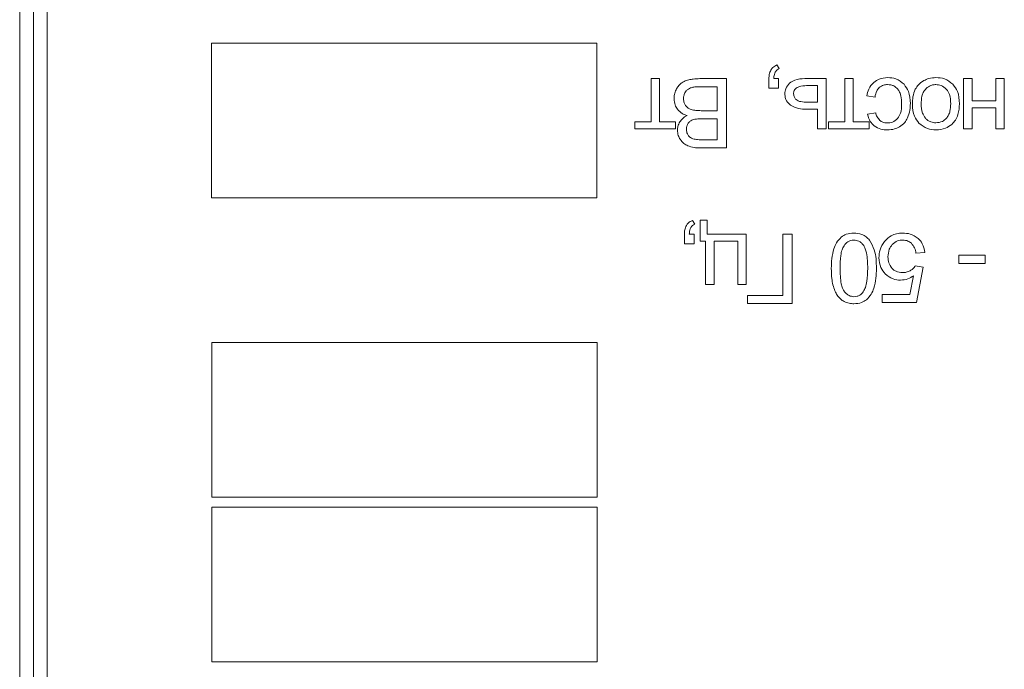
# Model space of a CAD drawing. Units: millimetres. Extents: x -1325 to 1753, y -1451 to 878.
# Drawn here: x 1550 to 1586, y 503 to 526 of the extents above; entities that cross this region are included whole.
import ezdxf

# ---------------------------------------------------------------- set-up
doc = ezdxf.new("R2010")
doc.units = ezdxf.units.MM

msp = doc.modelspace()

# ---------------------------------------------------------------- linework, layer by layer
at = {"color": 7, "linetype": 'Continuous', "lineweight": 15}
for p, q in [((1549.795, 546.097), (1549.795, 459.097)), ((1550.295, 546.097), (1550.295, 459.097)), ((1550.795, 543.294), (1550.795, 461.9)), ((1570.841, 525.544), (1556.786, 525.544)), ((1556.786, 525.544), (1556.786, 519.903)), ((1570.841, 519.903), (1570.841, 525.544)), ((1577.488, 524.614), (1577.403, 524.748)), ((1573.124, 524.247), (1572.814, 524.247)), ((1572.814, 524.247), (1572.814, 522.674)), ((1573.124, 522.674), (1573.124, 524.247)), ((1575.563, 524.247), (1574.599, 524.247)), ((1575.563, 521.721), (1575.563, 524.247)), ((1577.114, 524.247), (1577.114, 523.894)), ((1577.466, 524.247), (1577.291, 524.247)), ((1577.466, 523.894), (1577.466, 524.247)), ((1579.197, 524.247), (1578.421, 524.247)), ((1579.197, 522.416), (1579.197, 524.247)), ((1580.186, 524.247), (1579.876, 524.247)), ((1579.876, 524.247), (1579.876, 522.674)), ((1580.186, 522.674), (1580.186, 524.247)), ((1584.524, 524.247), (1584.213, 524.247)), ((1584.213, 524.247), (1584.213, 522.416)), ((1584.524, 523.436), (1584.524, 524.247)), ((1585.695, 524.247), (1585.385, 524.247)), ((1585.385, 524.247), (1585.385, 523.436)), ((1585.695, 522.416), (1585.695, 524.247)), ((1575.228, 523.951), (1574.598, 523.951)), ((1575.228, 523.079), (1575.228, 523.951)), ((1577.114, 523.894), (1577.466, 523.894)), ((1578.886, 523.993), (1578.559, 523.993)), ((1578.886, 523.39), (1578.886, 523.993)), ((1580.678, 523.619), (1580.981, 523.577)), ((1585.385, 523.436), (1584.524, 523.436)), ((1574.643, 523.079), (1575.228, 523.079)), ((1578.493, 523.132), (1578.886, 523.132)), ((1578.518, 523.39), (1578.886, 523.39)), ((1578.886, 523.132), (1578.886, 522.416)), ((1584.524, 522.416), (1584.524, 523.178)), ((1584.524, 523.178), (1585.385, 523.178)), ((1585.385, 523.178), (1585.385, 522.416)), ((1575.228, 522.783), (1574.681, 522.783)), ((1575.228, 522.017), (1575.228, 522.783)), ((1581.006, 523.002), (1580.706, 522.956)), ((1572.814, 522.674), (1572.228, 522.674)), ((1572.228, 522.674), (1572.228, 522.416)), ((1572.228, 522.416), (1573.71, 522.416)), ((1573.71, 522.674), (1573.124, 522.674)), ((1573.71, 522.416), (1573.71, 522.674)), ((1578.886, 522.416), (1579.197, 522.416)), ((1579.876, 522.674), (1579.29, 522.674)), ((1579.29, 522.674), (1579.29, 522.416)), ((1579.29, 522.416), (1580.772, 522.416)), ((1580.772, 522.674), (1580.186, 522.674)), ((1580.772, 522.416), (1580.772, 522.674)), ((1584.213, 522.416), (1584.524, 522.416)), ((1585.385, 522.416), (1585.695, 522.416)), ((1574.723, 522.017), (1575.228, 522.017)), ((1574.615, 521.721), (1575.563, 521.721)), ((1556.786, 519.903), (1570.841, 519.903)), ((1574.406, 518.939), (1574.322, 519.073)), ((1574.859, 519.09), (1574.605, 519.09)), ((1574.605, 519.09), (1574.605, 518.318)), ((1574.859, 518.572), (1574.859, 519.09)), ((1574.032, 518.572), (1574.032, 518.219)), ((1574.385, 518.572), (1574.209, 518.572)), ((1574.385, 518.219), (1574.385, 518.572)), ((1576.288, 518.572), (1574.859, 518.572)), ((1576.288, 516.741), (1576.288, 518.572)), ((1577.96, 518.572), (1577.624, 518.572)), ((1577.624, 518.572), (1577.624, 516.342)), ((1577.96, 516.046), (1577.96, 518.572)), ((1574.032, 518.219), (1574.385, 518.219)), ((1574.605, 518.318), (1574.806, 518.318)), ((1574.806, 518.318), (1574.806, 516.741)), ((1575.116, 516.741), (1575.116, 518.318)), ((1575.116, 518.318), (1575.977, 518.318)), ((1575.977, 518.318), (1575.977, 516.741)), ((1582.474, 517.884), (1582.798, 517.908)), ((1584.032, 517.813), (1584.032, 517.503)), ((1584.992, 517.813), (1584.032, 517.813)), ((1584.992, 517.503), (1584.992, 517.813)), ((1582.742, 517.376), (1582.449, 517.418)), ((1582.498, 516.077), (1582.742, 517.376)), ((1584.032, 517.503), (1584.992, 517.503)), ((1582.385, 517.055), (1582.251, 516.374)), ((1574.806, 516.741), (1575.116, 516.741)), ((1575.977, 516.741), (1576.288, 516.741)), ((1577.624, 516.342), (1576.326, 516.342)), ((1576.326, 516.342), (1576.326, 516.046)), ((1582.251, 516.374), (1581.246, 516.374)), ((1581.246, 516.374), (1581.246, 516.077)), ((1576.326, 516.046), (1577.96, 516.046)), ((1581.246, 516.077), (1582.498, 516.077)), ((1570.849, 514.622), (1556.795, 514.622)), ((1556.795, 514.622), (1556.795, 508.981)), ((1570.849, 508.981), (1570.849, 514.622)), ((1556.795, 508.981), (1570.849, 508.981)), ((1570.849, 508.609), (1556.795, 508.609)), ((1556.795, 508.609), (1556.795, 502.968)), ((1570.849, 502.968), (1570.849, 508.609)), ((1556.795, 502.968), (1570.849, 502.968))]:
    msp.add_line(p, q, dxfattribs=at)
for points, knots in [([(1577.183, 524.562), (1577.161, 524.51), (1577.118, 524.409), (1577.115, 524.3), (1577.114, 524.247)], [0, 0, 0, 0, 0.515381, 1, 1, 1, 1]), ([(1577.403, 524.748), (1577.352, 524.722), (1577.263, 524.677), (1577.207, 524.596), (1577.183, 524.562)], [0, 0, 0, 0, 0.581329, 1, 1, 1, 1]), ([(1577.343, 524.487), (1577.364, 524.517), (1577.402, 524.571), (1577.461, 524.6), (1577.488, 524.614)], [0, 0, 0, 0, 0.540913, 1, 1, 1, 1]), ([(1574.191, 524.205), (1574.133, 524.188), (1574.035, 524.159), (1573.95, 524.103), (1573.915, 524.08)], [0, 0, 0, 0, 0.587103, 1, 1, 1, 1]), ([(1574.599, 524.247), (1574.516, 524.246), (1574.379, 524.243), (1574.245, 524.216), (1574.191, 524.205)], [0, 0, 0, 0, 0.6017021, 1, 1, 1, 1]), ([(1577.291, 524.247), (1577.293, 524.299), (1577.298, 524.382), (1577.331, 524.458), (1577.343, 524.487)], [0, 0, 0, 0, 0.621104, 1, 1, 1, 1]), ([(1578.421, 524.247), (1578.296, 524.244), (1578.094, 524.238), (1577.93, 524.126), (1577.867, 524.084)], [0, 0, 0, 0, 0.621168, 1, 1, 1, 1]), ([(1581.438, 524.286), (1581.332, 524.277), (1581.147, 524.263), (1580.997, 524.155), (1580.933, 524.109)], [0, 0, 0, 0, 0.571195, 1, 1, 1, 1]), ([(1582.041, 524.04), (1581.945, 524.119), (1581.769, 524.265), (1581.542, 524.279), (1581.438, 524.286)], [0, 0, 0, 0, 0.541437, 1, 1, 1, 1]), ([(1582.76, 524.174), (1582.689, 524.128), (1582.563, 524.045), (1582.485, 523.916), (1582.451, 523.86)], [0, 0, 0, 0, 0.560753, 1, 1, 1, 1]), ([(1583.201, 524.286), (1583.114, 524.28), (1582.96, 524.27), (1582.82, 524.203), (1582.76, 524.174)], [0, 0, 0, 0, 0.563627, 1, 1, 1, 1]), ([(1583.823, 524.04), (1583.724, 524.119), (1583.54, 524.265), (1583.308, 524.279), (1583.201, 524.286)], [0, 0, 0, 0, 0.541061, 1, 1, 1, 1]), ([(1573.729, 523.845), (1573.705, 523.786), (1573.662, 523.68), (1573.656, 523.565), (1573.654, 523.514)], [0, 0, 0, 0, 0.553219, 1, 1, 1, 1]), ([(1573.915, 524.08), (1573.875, 524.044), (1573.799, 523.976), (1573.752, 523.886), (1573.729, 523.845)], [0, 0, 0, 0, 0.53249, 1, 1, 1, 1]), ([(1574.177, 523.869), (1574.15, 523.848), (1574.098, 523.809), (1574.065, 523.754), (1574.05, 523.728)], [0, 0, 0, 0, 0.5406798, 1, 1, 1, 1]), ([(1574.37, 523.938), (1574.33, 523.93), (1574.263, 523.916), (1574.202, 523.883), (1574.177, 523.869)], [0, 0, 0, 0, 0.589781, 1, 1, 1, 1]), ([(1574.598, 523.951), (1574.548, 523.951), (1574.472, 523.951), (1574.396, 523.941), (1574.37, 523.938)], [0, 0, 0, 0, 0.662559, 1, 1, 1, 1]), ([(1577.867, 524.084), (1577.812, 524.02), (1577.713, 523.906), (1577.7, 523.757), (1577.694, 523.692)], [0, 0, 0, 0, 0.562672, 1, 1, 1, 1]), ([(1578.138, 523.921), (1578.116, 523.906), (1578.075, 523.878), (1578.022, 523.802), (1578.015, 523.736), (1578.011, 523.695)], [0, 0, 0, 0, 0.2833521, 0.5502611, 1, 1, 1, 1]), ([(1578.559, 523.993), (1578.465, 523.993), (1578.32, 523.992), (1578.185, 523.939), (1578.138, 523.921)], [0, 0, 0, 0, 0.646982, 1, 1, 1, 1]), ([(1580.933, 524.109), (1580.864, 524.033), (1580.736, 523.891), (1580.696, 523.705), (1580.678, 523.619)], [0, 0, 0, 0, 0.537055, 1, 1, 1, 1]), ([(1580.981, 523.577), (1580.995, 523.654), (1581.019, 523.783), (1581.103, 523.881), (1581.137, 523.92)], [0, 0, 0, 0, 0.604451, 1, 1, 1, 1]), ([(1581.137, 523.92), (1581.186, 523.956), (1581.278, 524.022), (1581.39, 524.029), (1581.442, 524.032)], [0, 0, 0, 0, 0.543547, 1, 1, 1, 1]), ([(1581.442, 524.032), (1581.482, 524.029), (1581.56, 524.025), (1581.694, 523.977), (1581.766, 523.907), (1581.81, 523.865)], [0, 0, 0, 0, 0.2902277, 0.5636801, 1, 1, 1, 1]), ([(1581.81, 523.865), (1581.835, 523.829), (1581.888, 523.753), (1581.941, 523.57), (1581.947, 523.425), (1581.951, 523.33)], [0, 0, 0, 0, 0.228331, 0.491208, 1, 1, 1, 1]), ([(1582.269, 523.339), (1582.261, 523.493), (1582.249, 523.75), (1582.1, 523.958), (1582.041, 524.04)], [0, 0, 0, 0, 0.599997, 1, 1, 1, 1]), ([(1582.451, 523.86), (1582.417, 523.77), (1582.35, 523.591), (1582.347, 523.4), (1582.345, 523.306)], [0, 0, 0, 0, 0.503927, 1, 1, 1, 1]), ([(1582.816, 523.856), (1582.789, 523.82), (1582.733, 523.743), (1582.674, 523.561), (1582.667, 523.416), (1582.663, 523.322)], [0, 0, 0, 0, 0.237765, 0.502419, 1, 1, 1, 1]), ([(1583.201, 524.032), (1583.16, 524.029), (1583.079, 524.024), (1582.94, 523.973), (1582.863, 523.901), (1582.816, 523.856)], [0, 0, 0, 0, 0.2850086, 0.5574326, 1, 1, 1, 1]), ([(1583.589, 523.857), (1583.527, 523.913), (1583.415, 524.014), (1583.267, 524.026), (1583.201, 524.032)], [0, 0, 0, 0, 0.556729, 1, 1, 1, 1]), ([(1583.742, 523.332), (1583.738, 523.449), (1583.732, 523.639), (1583.629, 523.796), (1583.589, 523.857)], [0, 0, 0, 0, 0.613384, 1, 1, 1, 1]), ([(1584.06, 523.331), (1584.052, 523.488), (1584.039, 523.749), (1583.884, 523.957), (1583.823, 524.04)], [0, 0, 0, 0, 0.598956, 1, 1, 1, 1]), ([(1573.654, 523.514), (1573.66, 523.436), (1573.671, 523.298), (1573.745, 523.182), (1573.778, 523.132)], [0, 0, 0, 0, 0.5692519, 1, 1, 1, 1]), ([(1574.05, 523.728), (1574.034, 523.691), (1574.004, 523.623), (1574.001, 523.549), (1574, 523.515)], [0, 0, 0, 0, 0.541283, 1, 1, 1, 1]), ([(1574, 523.515), (1574.003, 523.465), (1574.009, 523.376), (1574.054, 523.301), (1574.073, 523.268)], [0, 0, 0, 0, 0.572338, 1, 1, 1, 1]), ([(1577.694, 523.692), (1577.697, 523.646), (1577.702, 523.556), (1577.763, 523.404), (1577.848, 523.328), (1577.901, 523.281)], [0, 0, 0, 0, 0.290846, 0.562378, 1, 1, 1, 1]), ([(1578.011, 523.695), (1578.017, 523.651), (1578.027, 523.571), (1578.08, 523.51), (1578.105, 523.483)], [0, 0, 0, 0, 0.542792, 1, 1, 1, 1]), ([(1578.105, 523.483), (1578.128, 523.466), (1578.18, 523.428), (1578.323, 523.396), (1578.439, 523.392), (1578.518, 523.39)], [0, 0, 0, 0, 0.192653, 0.447202, 1, 1, 1, 1]), ([(1573.778, 523.132), (1573.831, 523.076), (1573.931, 522.971), (1574.067, 522.924), (1574.13, 522.903)], [0, 0, 0, 0, 0.537037, 1, 1, 1, 1]), ([(1574.073, 523.268), (1574.103, 523.232), (1574.159, 523.167), (1574.238, 523.136), (1574.274, 523.122)], [0, 0, 0, 0, 0.550061, 1, 1, 1, 1]), ([(1574.274, 523.122), (1574.333, 523.108), (1574.455, 523.08), (1574.579, 523.08), (1574.643, 523.079)], [0, 0, 0, 0, 0.489005, 1, 1, 1, 1]), ([(1577.901, 523.281), (1577.996, 523.233), (1578.182, 523.139), (1578.39, 523.134), (1578.493, 523.132)], [0, 0, 0, 0, 0.5055164, 1, 1, 1, 1]), ([(1581.951, 523.33), (1581.949, 523.211), (1581.944, 523.019), (1581.843, 522.859), (1581.805, 522.799)], [0, 0, 0, 0, 0.622774, 1, 1, 1, 1]), ([(1582.171, 522.821), (1582.202, 522.91), (1582.261, 523.078), (1582.266, 523.256), (1582.269, 523.339)], [0, 0, 0, 0, 0.534074, 1, 1, 1, 1]), ([(1582.345, 523.306), (1582.354, 523.157), (1582.37, 522.904), (1582.522, 522.706), (1582.584, 522.624)], [0, 0, 0, 0, 0.59018, 1, 1, 1, 1]), ([(1582.663, 523.322), (1582.667, 523.209), (1582.674, 523.022), (1582.777, 522.869), (1582.817, 522.809)], [0, 0, 0, 0, 0.608477, 1, 1, 1, 1]), ([(1583.589, 522.808), (1583.615, 522.844), (1583.671, 522.92), (1583.731, 523.099), (1583.738, 523.24), (1583.742, 523.332)], [0, 0, 0, 0, 0.239857, 0.504888, 1, 1, 1, 1]), ([(1583.777, 522.58), (1583.826, 522.63), (1583.925, 522.733), (1584.039, 522.991), (1584.051, 523.198), (1584.06, 523.331)], [0, 0, 0, 0, 0.252025, 0.516949, 1, 1, 1, 1]), ([(1574.13, 522.903), (1574.069, 522.868), (1573.965, 522.809), (1573.895, 522.712), (1573.865, 522.672)], [0, 0, 0, 0, 0.5806612, 1, 1, 1, 1]), ([(1574.363, 522.754), (1574.319, 522.738), (1574.244, 522.711), (1574.192, 522.652), (1574.17, 522.627)], [0, 0, 0, 0, 0.584998, 1, 1, 1, 1]), ([(1574.681, 522.783), (1574.611, 522.783), (1574.504, 522.783), (1574.399, 522.761), (1574.363, 522.754)], [0, 0, 0, 0, 0.654011, 1, 1, 1, 1]), ([(1580.706, 522.956), (1580.732, 522.86), (1580.775, 522.695), (1580.897, 522.577), (1580.949, 522.528)], [0, 0, 0, 0, 0.578596, 1, 1, 1, 1]), ([(1581.159, 522.724), (1581.121, 522.766), (1581.048, 522.847), (1581.02, 522.952), (1581.006, 523.002)], [0, 0, 0, 0, 0.522647, 1, 1, 1, 1]), ([(1581.423, 522.631), (1581.368, 522.636), (1581.271, 522.644), (1581.193, 522.7), (1581.159, 522.724)], [0, 0, 0, 0, 0.568797, 1, 1, 1, 1]), ([(1581.805, 522.799), (1581.745, 522.745), (1581.635, 522.647), (1581.489, 522.636), (1581.423, 522.631)], [0, 0, 0, 0, 0.55001, 1, 1, 1, 1]), ([(1581.872, 522.488), (1581.942, 522.536), (1582.069, 522.623), (1582.139, 522.759), (1582.171, 522.821)], [0, 0, 0, 0, 0.551086, 1, 1, 1, 1]), ([(1582.817, 522.809), (1582.847, 522.78), (1582.904, 522.722), (1583.034, 522.651), (1583.137, 522.641), (1583.201, 522.635)], [0, 0, 0, 0, 0.2878442, 0.5611725, 1, 1, 1, 1]), ([(1583.201, 522.635), (1583.284, 522.644), (1583.433, 522.66), (1583.541, 522.763), (1583.589, 522.808)], [0, 0, 0, 0, 0.557933, 1, 1, 1, 1]), ([(1573.865, 522.672), (1573.837, 522.618), (1573.787, 522.522), (1573.781, 522.414), (1573.778, 522.367)], [0, 0, 0, 0, 0.563793, 1, 1, 1, 1]), ([(1573.778, 522.367), (1573.783, 522.302), (1573.793, 522.184), (1573.851, 522.08), (1573.877, 522.034)], [0, 0, 0, 0, 0.549524, 1, 1, 1, 1]), ([(1574.17, 522.627), (1574.15, 522.59), (1574.111, 522.522), (1574.107, 522.443), (1574.106, 522.406)], [0, 0, 0, 0, 0.5323504, 1, 1, 1, 1]), ([(1574.106, 522.406), (1574.109, 522.361), (1574.113, 522.283), (1574.15, 522.214), (1574.166, 522.184)], [0, 0, 0, 0, 0.5732948, 1, 1, 1, 1]), ([(1580.949, 522.528), (1581.029, 522.479), (1581.179, 522.388), (1581.354, 522.381), (1581.436, 522.377)], [0, 0, 0, 0, 0.530625, 1, 1, 1, 1]), ([(1581.436, 522.377), (1581.522, 522.383), (1581.675, 522.393), (1581.812, 522.459), (1581.872, 522.488)], [0, 0, 0, 0, 0.563085, 1, 1, 1, 1]), ([(1582.584, 522.624), (1582.683, 522.545), (1582.865, 522.399), (1583.096, 522.384), (1583.201, 522.377)], [0, 0, 0, 0, 0.544982, 1, 1, 1, 1]), ([(1583.201, 522.377), (1583.322, 522.387), (1583.533, 522.404), (1583.703, 522.527), (1583.777, 522.58)], [0, 0, 0, 0, 0.570043, 1, 1, 1, 1]), ([(1573.877, 522.034), (1573.918, 521.978), (1573.992, 521.879), (1574.102, 521.822), (1574.15, 521.797)], [0, 0, 0, 0, 0.556406, 1, 1, 1, 1]), ([(1574.166, 522.184), (1574.192, 522.151), (1574.238, 522.092), (1574.307, 522.065), (1574.339, 522.053)], [0, 0, 0, 0, 0.553459, 1, 1, 1, 1]), ([(1574.339, 522.053), (1574.397, 522.041), (1574.524, 522.017), (1574.653, 522.017), (1574.723, 522.017)], [0, 0, 0, 0, 0.4607147, 1, 1, 1, 1]), ([(1574.15, 521.797), (1574.227, 521.773), (1574.378, 521.725), (1574.537, 521.722), (1574.615, 521.721)], [0, 0, 0, 0, 0.5075979, 1, 1, 1, 1]), ([(1574.102, 518.887), (1574.08, 518.835), (1574.036, 518.734), (1574.034, 518.625), (1574.032, 518.572)], [0, 0, 0, 0, 0.515391, 1, 1, 1, 1]), ([(1574.322, 519.073), (1574.27, 519.046), (1574.182, 519.001), (1574.125, 518.921), (1574.102, 518.887)], [0, 0, 0, 0, 0.5813481, 1, 1, 1, 1]), ([(1574.209, 518.572), (1574.212, 518.624), (1574.216, 518.707), (1574.249, 518.783), (1574.262, 518.812)], [0, 0, 0, 0, 0.621118, 1, 1, 1, 1]), ([(1574.262, 518.812), (1574.282, 518.841), (1574.32, 518.895), (1574.379, 518.925), (1574.406, 518.939)], [0, 0, 0, 0, 0.540913, 1, 1, 1, 1]), ([(1579.752, 518.466), (1579.688, 518.401), (1579.568, 518.279), (1579.507, 518.119), (1579.479, 518.044)], [0, 0, 0, 0, 0.531574, 1, 1, 1, 1]), ([(1580.21, 518.614), (1580.114, 518.608), (1579.947, 518.597), (1579.81, 518.505), (1579.752, 518.466)], [0, 0, 0, 0, 0.581012, 1, 1, 1, 1]), ([(1580.783, 518.354), (1580.742, 518.398), (1580.662, 518.486), (1580.467, 518.592), (1580.309, 518.606), (1580.21, 518.614)], [0, 0, 0, 0, 0.276645, 0.546174, 1, 1, 1, 1]), ([(1581.988, 518.614), (1581.914, 518.61), (1581.771, 518.601), (1581.528, 518.514), (1581.402, 518.386), (1581.325, 518.307)], [0, 0, 0, 0, 0.295031, 0.568797, 1, 1, 1, 1]), ([(1582.549, 518.421), (1582.458, 518.483), (1582.288, 518.599), (1582.083, 518.609), (1581.988, 518.614)], [0, 0, 0, 0, 0.535389, 1, 1, 1, 1]), ([(1582.798, 517.908), (1582.778, 518.02), (1582.743, 518.216), (1582.607, 518.359), (1582.549, 518.421)], [0, 0, 0, 0, 0.570905, 1, 1, 1, 1]), ([(1579.851, 518.154), (1579.825, 518.106), (1579.766, 517.993), (1579.716, 517.71), (1579.71, 517.482), (1579.706, 517.326)], [0, 0, 0, 0, 0.1927242, 0.4496953, 1, 1, 1, 1]), ([(1580.21, 518.36), (1580.172, 518.357), (1580.095, 518.351), (1579.962, 518.287), (1579.894, 518.206), (1579.851, 518.154)], [0, 0, 0, 0, 0.268589, 0.534997, 1, 1, 1, 1]), ([(1580.569, 518.155), (1580.542, 518.189), (1580.49, 518.255), (1580.371, 518.34), (1580.271, 518.352), (1580.21, 518.36)], [0, 0, 0, 0, 0.3068329, 0.5822992, 1, 1, 1, 1]), ([(1580.715, 517.326), (1580.71, 517.517), (1580.705, 517.759), (1580.636, 518.037), (1580.59, 518.119), (1580.569, 518.155)], [0, 0, 0, 0, 0.669331, 0.853881, 1, 1, 1, 1]), ([(1581.032, 517.325), (1581.029, 517.556), (1581.024, 517.922), (1580.848, 518.238), (1580.783, 518.354)], [0, 0, 0, 0, 0.631993, 1, 1, 1, 1]), ([(1581.325, 518.307), (1581.261, 518.207), (1581.145, 518.026), (1581.132, 517.811), (1581.126, 517.714)], [0, 0, 0, 0, 0.548643, 1, 1, 1, 1]), ([(1581.454, 517.743), (1581.46, 517.84), (1581.471, 518.004), (1581.568, 518.136), (1581.608, 518.191)], [0, 0, 0, 0, 0.5848552, 1, 1, 1, 1]), ([(1581.608, 518.191), (1581.669, 518.245), (1581.779, 518.342), (1581.924, 518.355), (1581.988, 518.36)], [0, 0, 0, 0, 0.558456, 1, 1, 1, 1]), ([(1581.988, 518.36), (1582.055, 518.354), (1582.173, 518.344), (1582.266, 518.272), (1582.307, 518.241)], [0, 0, 0, 0, 0.566276, 1, 1, 1, 1]), ([(1582.307, 518.241), (1582.351, 518.186), (1582.437, 518.081), (1582.462, 517.948), (1582.474, 517.884)], [0, 0, 0, 0, 0.518144, 1, 1, 1, 1]), ([(1579.479, 518.044), (1579.45, 517.924), (1579.393, 517.688), (1579.39, 517.445), (1579.388, 517.325)], [0, 0, 0, 0, 0.5061458, 1, 1, 1, 1]), ([(1581.126, 517.714), (1581.137, 517.588), (1581.155, 517.368), (1581.294, 517.198), (1581.353, 517.125)], [0, 0, 0, 0, 0.572676, 1, 1, 1, 1]), ([(1581.601, 517.325), (1581.554, 517.391), (1581.464, 517.517), (1581.457, 517.671), (1581.454, 517.743)], [0, 0, 0, 0, 0.527355, 1, 1, 1, 1]), ([(1582.449, 517.418), (1582.42, 517.379), (1582.368, 517.308), (1582.294, 517.261), (1582.261, 517.24)], [0, 0, 0, 0, 0.551257, 1, 1, 1, 1]), ([(1579.388, 517.325), (1579.389, 517.201), (1579.391, 517), (1579.43, 516.803), (1579.445, 516.728)], [0, 0, 0, 0, 0.620195, 1, 1, 1, 1]), ([(1579.706, 517.326), (1579.71, 517.136), (1579.716, 516.894), (1579.784, 516.616), (1579.83, 516.534), (1579.851, 516.498)], [0, 0, 0, 0, 0.669355, 0.853891, 1, 1, 1, 1]), ([(1580.555, 516.474), (1580.583, 516.526), (1580.647, 516.646), (1580.704, 516.936), (1580.71, 517.169), (1580.715, 517.326)], [0, 0, 0, 0, 0.202089, 0.461158, 1, 1, 1, 1]), ([(1580.94, 516.604), (1580.97, 516.724), (1581.028, 516.961), (1581.031, 517.205), (1581.032, 517.325)], [0, 0, 0, 0, 0.505535, 1, 1, 1, 1]), ([(1581.353, 517.125), (1581.444, 517.052), (1581.608, 516.919), (1581.817, 516.903), (1581.91, 516.896)], [0, 0, 0, 0, 0.554358, 1, 1, 1, 1]), ([(1581.991, 517.171), (1581.906, 517.178), (1581.76, 517.19), (1581.648, 517.285), (1581.601, 517.325)], [0, 0, 0, 0, 0.57569, 1, 1, 1, 1]), ([(1581.91, 516.896), (1582.003, 516.905), (1582.174, 516.922), (1582.319, 517.014), (1582.385, 517.055)], [0, 0, 0, 0, 0.544289, 1, 1, 1, 1]), ([(1582.261, 517.24), (1582.214, 517.218), (1582.128, 517.178), (1582.034, 517.173), (1581.991, 517.171)], [0, 0, 0, 0, 0.547666, 1, 1, 1, 1]), ([(1579.445, 516.728), (1579.467, 516.651), (1579.505, 516.52), (1579.572, 516.402), (1579.6, 516.353)], [0, 0, 0, 0, 0.587792, 1, 1, 1, 1]), ([(1579.6, 516.353), (1579.64, 516.3), (1579.71, 516.205), (1579.81, 516.144), (1579.853, 516.117)], [0, 0, 0, 0, 0.565716, 1, 1, 1, 1]), ([(1579.851, 516.498), (1579.878, 516.463), (1579.93, 516.398), (1580.051, 516.313), (1580.152, 516.3), (1580.214, 516.293)], [0, 0, 0, 0, 0.304297, 0.579041, 1, 1, 1, 1]), ([(1580.214, 516.293), (1580.252, 516.295), (1580.326, 516.3), (1580.452, 516.354), (1580.516, 516.428), (1580.555, 516.474)], [0, 0, 0, 0, 0.283533, 0.553276, 1, 1, 1, 1]), ([(1580.666, 516.182), (1580.731, 516.247), (1580.851, 516.369), (1580.912, 516.529), (1580.94, 516.604)], [0, 0, 0, 0, 0.531011, 1, 1, 1, 1]), ([(1579.853, 516.117), (1579.915, 516.091), (1580.029, 516.042), (1580.153, 516.037), (1580.21, 516.035)], [0, 0, 0, 0, 0.539784, 1, 1, 1, 1]), ([(1580.21, 516.035), (1580.306, 516.042), (1580.472, 516.052), (1580.609, 516.144), (1580.666, 516.182)], [0, 0, 0, 0, 0.580485, 1, 1, 1, 1])]:
    msp.add_open_spline(points, degree=3, knots=knots, dxfattribs=at)

doc.saveas('drawing.dxf')
